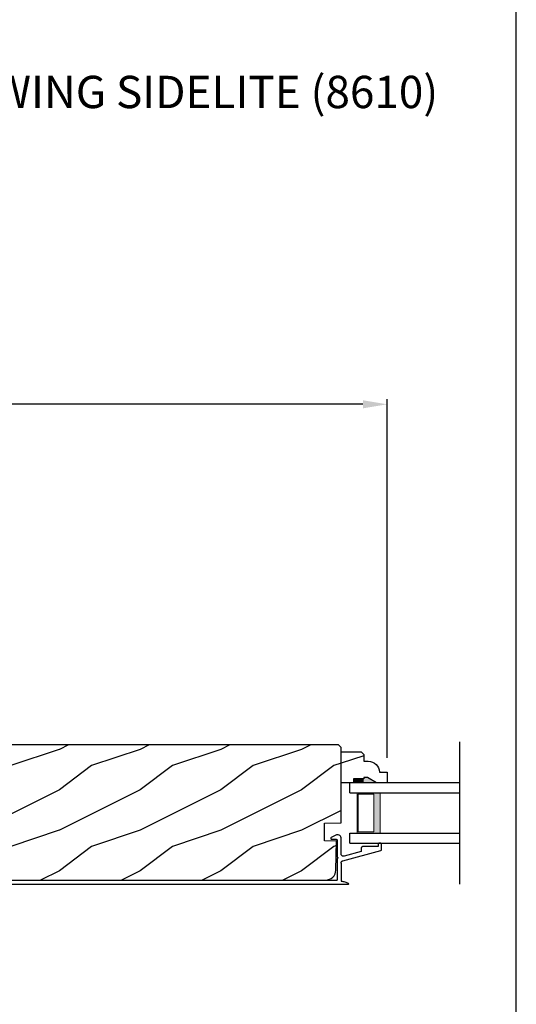
# Model space of a CAD drawing. Extents: x 68 to 136, y 0 to 44.
# Drawn here: x 129.9 to 136, y 7 to 19.2 of the extents above; entities that cross this region are included whole.
import ezdxf

# ---------------------------------------------------------------- set-up
doc = ezdxf.new("R2010")
doc.units = 0
doc.header["$LTSCALE"] = 4
doc.header["$MEASUREMENT"] = 0
doc.header["$PDMODE"] = 3
doc.layers.get('0').update_dxf_attribs({"linetype": 'CONTINUOUS'})
doc.layers.get('DEFPOINTS').update_dxf_attribs({"color": 3, "linetype": 'CONTINUOUS'})
doc.styles.add('Arial', font='arial.ttf')
doc.styles.get("Standard").update_dxf_attribs({"font": 'arial.ttf'})
doc.dimstyles.get("Standard").update_dxf_attribs({"dimtxt": 0.24, "dimasz": 0.3, "dimexe": 0.0625, "dimexo": 0.18, "dimgap": 0.09, "dimtad": 0, "dimdec": 4, "dimzin": 0, "dimdsep": 46, "dimlunit": 4, "dimtxsty": 'Standard', "dimcen": 0, "dimadec": 0, "dimazin": 0, "dimtfac": 1, "dimtdec": 4, "dimtofl": 0, "dimtmove": 2, "dimatfit": 3, "dimfxl": 1, "dimtolj": 1, "dimtzin": 0, "dimarcsym": 0})
pattern_1 = [(216.8699, (56.73983, 77.9711), (2.9999999, 2.00000012), [0.5, -4.5]), (206.5651, (57.33983, 77.6711), (-0.9999992, -1.0000013), [1.118034, -1.118034]), (198.4349, (57.33983, 77.1711), (-2.0000004, -0.9999984), [0.632456, -2.529822])]

# ---------------------------------------------------------------- blocks, each defined once
blk = doc.blocks.new('A$C3CCB46E6')
at = {"linetype": 'Continuous'}
for p, q in [((4.648, 0.611), (4.592, 0.583)), ((4.658, 0.615), (4.648, 0.611)), ((4.668, 0.616), (4.658, 0.615)), ((4.679, 0.615), (4.668, 0.616)), ((4.689, 0.611), (4.679, 0.615)), ((4.697, 0.606), (4.689, 0.611)), ((4.587, 0.577), (4.586, 0.573)), ((4.586, 0.573), (4.586, 0.569)), ((4.586, 0.569), (4.588, 0.566)), ((4.589, 0.58), (4.587, 0.577)), ((4.588, 0.566), (4.59, 0.563)), ((4.592, 0.583), (4.589, 0.58)), ((4.59, 0.563), (4.594, 0.561)), ((4.594, 0.561), (4.598, 0.56)), ((4.598, 0.56), (4.653, 0.56)), ((4.653, 0.56), (4.655, 0.56)), ((4.655, 0.56), (4.657, 0.559)), ((4.657, 0.559), (4.659, 0.558)), ((4.659, 0.558), (4.66, 0.557)), ((4.66, 0.557), (4.661, 0.556)), ((4.661, 0.556), (4.662, 0.554)), ((4.662, 0.554), (4.663, 0.552)), ((4.663, 0.552), (4.663, 0.55)), ((4.663, 0.55), (4.663, 0.341)), ((4.705, 0.598), (4.697, 0.606)), ((4.71, 0.589), (4.705, 0.598)), ((4.713, 0.579), (4.71, 0.589)), ((4.713, 0.382), (4.713, 0.579)), ((5.174, 0.504), (5.173, 0.502)), ((5.173, 0.502), (5.173, 0.5)), ((5.173, 0.5), (5.173, 0.47)), ((5.175, 0.505), (5.174, 0.504)), ((5.176, 0.507), (5.175, 0.505)), ((5.178, 0.508), (5.176, 0.507)), ((5.179, 0.509), (5.178, 0.508)), ((5.181, 0.51), (5.179, 0.509)), ((5.183, 0.51), (5.181, 0.51)), ((5.203, 0.51), (5.183, 0.51)), ((5.205, 0.51), (5.203, 0.51)), ((5.207, 0.509), (5.205, 0.51)), ((5.209, 0.508), (5.207, 0.509)), ((5.21, 0.507), (5.209, 0.508)), ((5.211, 0.505), (5.21, 0.507)), ((5.212, 0.504), (5.211, 0.505)), ((5.213, 0.502), (5.212, 0.504)), ((5.213, 0.5), (5.213, 0.502)), ((5.213, 0.432), (5.213, 0.5)), ((0.012, 0.364), (0.219, 0.419)), ((0.231, 0.371), (0.05, 0.322)), ((4.714, 0.375), (4.713, 0.382)), ((4.716, 0.368), (4.714, 0.375)), ((4.72, 0.362), (4.716, 0.368)), ((4.737, 0.295), (5.206, 0.422)), ((4.963, 0.408), (4.753, 0.351)), ((4.964, 0.454), (4.963, 0.45)), ((4.963, 0.45), (4.963, 0.408)), ((4.965, 0.458), (4.964, 0.454)), ((4.966, 0.461), (4.965, 0.458)), ((4.969, 0.464), (4.966, 0.461)), ((4.972, 0.467), (4.969, 0.464)), ((4.975, 0.468), (4.972, 0.467)), ((4.979, 0.469), (4.975, 0.468)), ((4.983, 0.47), (4.979, 0.469)), ((5.173, 0.47), (4.983, 0.47)), ((5.206, 0.422), (5.207, 0.423)), ((5.207, 0.423), (5.209, 0.424)), ((5.209, 0.424), (5.21, 0.425)), ((5.21, 0.425), (5.211, 0.426)), ((5.211, 0.426), (5.212, 0.427)), ((5.212, 0.427), (5.213, 0.429)), ((5.213, 0.43), (5.213, 0.432)), ((5.213, 0.429), (5.213, 0.43)), ((0, 0.188), (0, 0.348)), ((0.05, 0.322), (0.05, 0.188)), ((4.663, 0.341), (4.667, 0.34)), ((4.667, 0.322), (4.663, 0.321)), ((4.663, 0.321), (4.663, 0.055)), ((4.667, 0.34), (4.67, 0.338)), ((4.67, 0.324), (4.667, 0.322)), ((4.67, 0.338), (4.672, 0.335)), ((4.672, 0.327), (4.67, 0.324)), ((4.672, 0.335), (4.673, 0.331)), ((4.673, 0.331), (4.672, 0.327)), ((4.713, 0.264), (4.714, 0.27)), ((4.714, 0.27), (4.715, 0.275)), ((4.715, 0.275), (4.717, 0.279)), ((4.717, 0.279), (4.72, 0.284)), ((4.726, 0.357), (4.72, 0.362)), ((4.72, 0.284), (4.723, 0.288)), ((4.723, 0.288), (4.727, 0.291)), ((4.732, 0.353), (4.726, 0.357)), ((4.727, 0.291), (4.732, 0.293)), ((4.739, 0.351), (4.732, 0.353)), ((4.732, 0.293), (4.737, 0.295)), ((4.746, 0.35), (4.739, 0.351)), ((4.753, 0.351), (4.746, 0.35)), ((0.05, 0.188), (0.053, 0.161)), ((0.053, 0.161), (0.061, 0.135)), ((0.061, 0.135), (0.073, 0.111)), ((0.073, 0.111), (0.09, 0.09)), ((0.09, 0.09), (0.111, 0.073)), ((0.111, 0.073), (0.135, 0.061)), ((0.135, 0.061), (0.152, 0.055)), ((0.152, 0.055), (4.663, 0.055))]:
    blk.add_line(p, q, dxfattribs=at)
at = {"linetype": 'Continuous', "flags": 128}
for points in [[(0.219, 0.419), (0.228, 0.42), (0.238, 0.417), (0.245, 0.41), (0.249, 0.401), (0.25, 0.392), (0.247, 0.382), (0.24, 0.375), (0.231, 0.371)], [(0, 0.348), (0, 0.351), (0.001, 0.353), (0.002, 0.356), (0.003, 0.358), (0.005, 0.36), (0.007, 0.362), (0.009, 0.363), (0.012, 0.364)], [(4.713, 0.264), (4.713, 0.041), (4.725, 0.041), (4.736, 0.039), (4.748, 0.037), (4.759, 0.034), (4.771, 0.031), (4.782, 0.027), (4.792, 0.022), (4.803, 0.017)], [(4.802, 0), (0.188, 0), (0.151, 0.004), (0.116, 0.014), (0.084, 0.032), (0.055, 0.055), (0.032, 0.084), (0.014, 0.116), (0.004, 0.151), (0, 0.188)]]:
    blk.add_lwpolyline(points, dxfattribs=at)
at = {"linetype": 'Continuous'}
blk.add_arc((4.798, 0.009), 0.00964, 295.9349, 56.084, dxfattribs=at)
blk = doc.blocks.new('WARM EDGE SPACER')
at = {"lineweight": 18}
h = blk.add_hatch(color=256, dxfattribs=at)
h.paths.add_polyline_path([(-0.375, 0), (-0.089, 0), (-0.089, 0.5), (-0.375, 0.5)])
h.paths.add_polyline_path([(-0.297, 0.484), (-0.101, 0.484), (-0.101, 0.016), (-0.297, 0.016)], flags=16)
blk.add_lwpolyline([(-0.089, 0.5), (-0.089, 0), (-0.375, 0), (-0.375, 0.5), (-0.089, 0.5), (-0.375, 0.5)], dxfattribs=at)
blk.add_lwpolyline([(-0.101, 0.016), (-0.297, 0.016), (-0.297, 0.484), (-0.101, 0.484)], close=True, dxfattribs=at)
blk = doc.blocks.new('A$C40357DB0')
for p, q in [((1.358, 0.75), (0, 0.75)), ((0, 0.625), (0, 0.75)), ((0, 0.625), (1.358, 0.625)), ((0, 0.125), (1.358, 0.125)), ((0, 0), (0, 0.125)), ((0, 0), (1.358, 0))]:
    blk.add_line(p, q)
at = {"extrusion": (0, 0, -1), "zscale": -1}
blk.add_blockref('WARM EDGE SPACER', (0, 0.125), dxfattribs=at)
blk = doc.blocks.new('*D600')
at = {"color": 0, "lineweight": -2, "transparency": 16777216}
for p, q in [((123.092, 10.106), (123.092, 14.506)), ((134.4, 10.071), (134.4, 14.506)), ((123.392, 14.443), (128.267, 14.443)), ((134.1, 14.443), (129.224, 14.443))]:
    blk.add_line(p, q, dxfattribs=at)
at = {"color": 0, "transparency": 16777216}
for points in [[(123.392, 14.493), (123.392, 14.393), (123.092, 14.443)], [(134.1, 14.493), (134.1, 14.393), (134.4, 14.443)]]:
    blk.add_solid(points, dxfattribs=at)
at = {"layer": 'DEFPOINTS', "color": 0, "transparency": 16777216}
for p in [(123.092, 14.443), (123.092, 9.926), (134.4, 9.891)]:
    blk.add_point(p, dxfattribs=at)
at = {"color": 0, "transparency": 16777216, "insert": (128.746, 14.443), "char_height": 0.24, "attachment_point": 5}
blk.add_mtext('\\A1;11{\\H1x;\\S5/16;}"', dxfattribs=at)

msp = doc.modelspace()

# ---------------------------------------------------------------- hatches: boundary and pattern name
h = msp.add_hatch()
h.set_pattern_fill('WOOD2', color=256, style=0)
h.set_pattern_definition(pattern_1)
edge = h.paths.add_edge_path()
edge.add_line((133.72742, 8.59255), (133.7431, 8.6111))
edge.add_line((133.7431, 8.6111), (133.75494, 8.63231))
edge.add_line((133.75494, 8.63231), (133.76248, 8.6554))
edge.add_line((133.76248, 8.6554), (133.76545, 8.67951))
edge.add_line((133.76545, 8.67951), (133.77479, 9.03603))
edge.add_line((133.77479, 9.03603), (133.62668, 9.0412))
edge.add_line((133.62668, 9.0412), (133.62668, 9.259))
edge.add_line((133.62668, 9.259), (133.82978, 9.2661))
edge.add_line((133.82978, 9.2661), (133.82978, 10.1969))
edge.add_line((133.82978, 10.1969), (133.79778, 10.2289))
edge.add_line((133.79778, 10.2289), (129.19471, 10.2289))
edge.add_arc((129.19471, 10.16696), 0.06195, 89.999978, 176.999996)
edge.add_line((129.13285, 10.1702), (129.06856, 8.96248))
edge.add_line((129.06856, 8.96248), (129.06953, 8.9477))
edge.add_line((129.06953, 8.9477), (129.07392, 8.93356))
edge.add_line((129.07392, 8.93356), (129.08149, 8.92083))
edge.add_line((129.08149, 8.92083), (129.09183, 8.91022))
edge.add_line((129.09183, 8.91022), (129.10435, 8.90232))
edge.add_line((129.10435, 8.90232), (129.11837, 8.89756))
edge.add_line((129.11837, 8.89756), (129.13312, 8.89621))
edge.add_line((129.13312, 8.89621), (129.14778, 8.89833))
edge.add_line((129.14778, 8.89833), (129.41869, 8.97628))
edge.add_line((129.41869, 8.97628), (129.44302, 8.88549))
edge.add_line((129.44302, 8.88549), (129.20502, 8.81635))
edge.add_line((129.20502, 8.81635), (129.20502, 8.73935))
edge.add_line((129.20502, 8.73935), (129.20864, 8.70268))
edge.add_line((129.20864, 8.70268), (129.21933, 8.66741))
edge.add_line((129.21933, 8.66741), (129.23671, 8.63491))
edge.add_line((129.23671, 8.63491), (129.26009, 8.60642))
edge.add_line((129.26009, 8.60642), (129.28858, 8.58304))
edge.add_line((129.28858, 8.58304), (129.32108, 8.56566))
edge.add_line((129.32108, 8.56566), (129.35029, 8.5568))
edge.add_line((129.35029, 8.5568), (133.6395, 8.5568))
edge.add_line((133.6395, 8.5568), (133.66368, 8.55914))
edge.add_line((133.66368, 8.55914), (133.68695, 8.56608))
edge.add_line((133.68695, 8.56608), (133.70847, 8.57736))
edge.add_line((133.70847, 8.57736), (133.72742, 8.59255))
h = msp.add_hatch()
h.set_pattern_fill('WOOD2', color=256, style=0)
h.set_pattern_definition(pattern_1)
edge = h.paths.add_edge_path()
edge.add_line((134.15778, 9.82423), (134.11078, 9.82423))
edge.add_line((134.11078, 9.82423), (134.11078, 9.80823))
edge.add_line((134.11078, 9.80823), (133.98578, 9.80823))
edge.add_line((133.98578, 9.80823), (133.98578, 9.76123))
edge.add_line((133.98578, 9.76123), (133.82978, 9.76123))
edge.add_line((133.82978, 9.76123), (133.82978, 10.14373))
edge.add_line((133.82978, 10.14373), (134.07895, 10.14373))
edge.add_line((134.07895, 10.14373), (134.11095, 10.11173))
edge.add_line((134.11095, 10.11173), (134.11095, 10.02617))
edge.add_line((134.11095, 10.02617), (134.16578, 10.02617))
edge.add_arc((134.16578, 9.88617), 0.14, 2.070113, 90, ccw=False)
edge.add_line((134.30569, 9.89123), (134.39978, 9.89123))
edge.add_line((134.39978, 9.89123), (134.39978, 9.76123))
edge.add_line((134.39978, 9.76123), (134.2669, 9.76123))
edge.add_line((134.2669, 9.76123), (134.15778, 9.82423))

# ---------------------------------------------------------------- linework, layer by layer
msp.add_line((135.29638, 10.26806), (135.29638, 8.50439))
msp.add_lwpolyline([(102.00002, 44.00001), (102.00002, 0), (136.00003, 0), (136.00003, 44.00001)], close=True)
msp.add_lwpolyline([(129.35029, 8.5568), (133.6395, 8.5568), (133.66368, 8.55914), (133.68695, 8.56608), (133.70847, 8.57736), (133.72742, 8.59255), (133.7431, 8.6111), (133.75494, 8.63231), (133.76248, 8.6554), (133.76545, 8.67951), (133.77479, 9.03603), (133.62668, 9.0412), (133.62668, 9.259), (133.82978, 9.2661), (133.82978, 10.1969), (133.79778, 10.2289), (129.19471, 10.2289, 0.39895964)], format="xyb")
msp.add_lwpolyline([(134.15778, 9.82423), (134.11078, 9.82423), (134.11078, 9.80823), (133.98578, 9.80823), (133.98578, 9.76123), (133.82978, 9.76123), (133.82978, 10.14373), (134.07895, 10.14373), (134.11095, 10.11173), (134.11095, 10.02617), (134.16578, 10.02617, -0.40367041), (134.30569, 9.89123), (134.39978, 9.89123), (134.39978, 9.76123), (134.2669, 9.76123)], format="xyb", close=True)
for points in [[(133.9845, 9.80877), (133.98364, 9.76081), (134.10972, 9.80877), (134.10972, 9.76081)], [(134.10982, 9.82468), (134.10986, 9.76124), (134.15643, 9.82468), (134.2656, 9.76158)]]:
    msp.add_solid(points)

# ---------------------------------------------------------------- block references
for name, p in [('A$C40357DB0', (133.93878, 9.01123)), ('A$C3CCB46E6', (129.11668, 8.50135))]:
    msp.add_blockref(name, p)

# ---------------------------------------------------------------- texts
at = {"style": 'Arial'}
msp.add_text('%%USIGNATURE OUTSWING SIDELITE (8610)', height=0.4, dxfattribs=at).set_placement((124.96334, 18.10729))

# ---------------------------------------------------------------- dimensions: what is measured, and where the dimension line sits
dim = msp.add_linear_dim(base=(123.09178, 14.44303), p1=(134.39978, 9.89123), p2=(123.09178, 9.92635), dimstyle='Standard', override={"dimpost": '\\X'})
dim.commit()
dim.dimension.update_dxf_attribs({"geometry": '*D600', "text_midpoint": (128.74578, 14.44303)})

doc.saveas('drawing.dxf')
